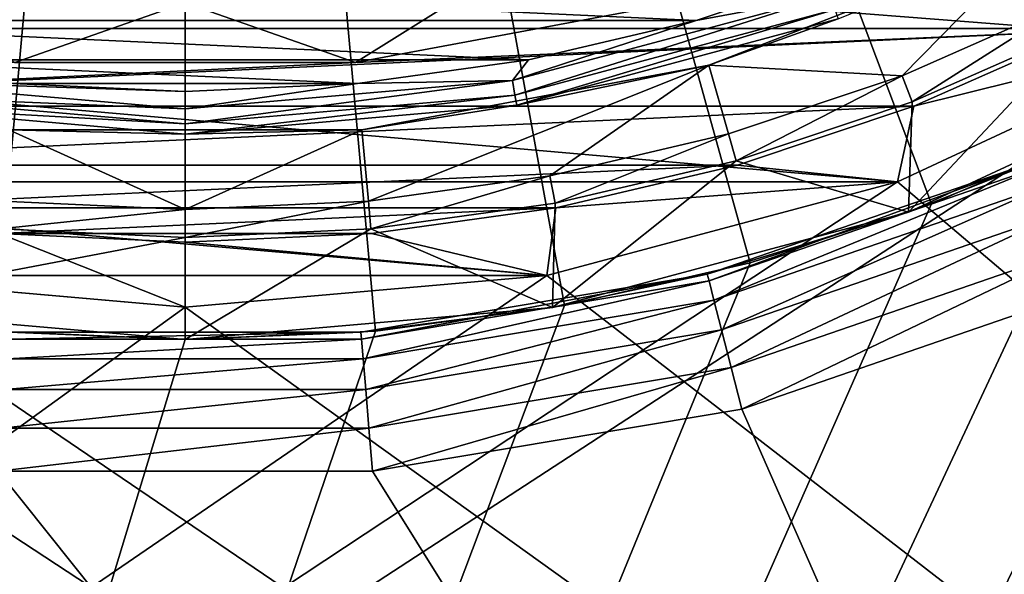
# Model space of a CAD drawing. Units: millimetres. Extents: x -60 to 60, y -80 to 124.
# Drawn here: x -2 to 9, y -25 to -19 of the extents above; entities that cross this region are included whole.
import ezdxf

# ---------------------------------------------------------------- set-up
doc = ezdxf.new("R2010")
doc.units = ezdxf.units.MM
doc.header["$LTSCALE"] = 65.185185
for name, color, linetype in [('102', 7, 'CONTINUOUS'), ('12', 7, 'CONTINUOUS'), ('123', 7, 'CONTINUOUS'), ('14', 7, 'CONTINUOUS'), ('25', 7, 'CONTINUOUS'), ('39', 7, 'CONTINUOUS'), ('40', 7, 'CONTINUOUS'), ('6', 7, 'CONTINUOUS'), ('60', 7, 'CONTINUOUS'), ('65', 7, 'CONTINUOUS'), ('66', 7, 'CONTINUOUS'), ('69', 7, 'CONTINUOUS'), ('70', 7, 'CONTINUOUS'), ('71', 7, 'CONTINUOUS'), ('72', 7, 'CONTINUOUS'), ('79', 7, 'CONTINUOUS'), ('8', 7, 'CONTINUOUS'), ('81', 7, 'CONTINUOUS')]:
    doc.layers.add(name, color=color, linetype=linetype)

msp = doc.modelspace()

# ---------------------------------------------------------------- linework, layer by layer
at = {"layer": '102', "color": 7, "linetype": 'CONTINUOUS', "true_color": 0xaaaaaa}
for points in [[(9.173, -18.421, 108.117), (5.632, -19.793, 108.117), (7.024, -19.297, 108.303), (9.173, -18.421, 108.117)], [(5.497, -19.312, 108.6), (7.257, -18.722, 108.6), (6.931, -19.044, 108.564), (5.497, -19.312, 108.6)], [(5.497, -19.312, 108.6), (6.931, -19.044, 108.564), (3.519, -19.958, 108.564), (5.497, -19.312, 108.6)], [(6.931, -19.044, 108.564), (3.547, -20.116, 108.46), (3.519, -19.958, 108.564), (6.931, -19.044, 108.564)], [(6.986, -19.195, 108.46), (3.547, -20.116, 108.46), (6.931, -19.044, 108.564), (6.986, -19.195, 108.46)], [(6.986, -19.195, 108.46), (3.566, -20.224, 108.303), (3.547, -20.116, 108.46), (6.986, -19.195, 108.46)], [(7.024, -19.297, 108.303), (3.566, -20.224, 108.303), (6.986, -19.195, 108.46), (7.024, -19.297, 108.303)], [(3.691, -19.737, 108.6), (5.497, -19.312, 108.6), (3.519, -19.958, 108.564), (3.691, -19.737, 108.6)], [(7.024, -19.297, 108.303), (5.632, -19.793, 108.117), (3.566, -20.224, 108.303), (7.024, -19.297, 108.303)], [(1.854, -19.993, 108.6), (3.691, -19.737, 108.6), (3.519, -19.958, 108.564), (1.854, -19.993, 108.6)], [(5.632, -19.793, 108.117), (1.899, -20.491, 108.117), (3.566, -20.224, 108.303), (5.632, -19.793, 108.117)], [(0, -20.266, 108.564), (-3.547, -20.116, 108.46), (-3.519, -19.958, 108.564), (0, -20.266, 108.564)], [(-1.854, -19.993, 108.6), (0, -20.079, 108.6), (-3.519, -19.958, 108.564), (-1.854, -19.993, 108.6)], [(0, -20.079, 108.6), (0, -20.266, 108.564), (-3.519, -19.958, 108.564), (0, -20.079, 108.6)], [(1.854, -19.993, 108.6), (3.519, -19.958, 108.564), (0, -20.266, 108.564), (1.854, -19.993, 108.6)], [(3.547, -20.116, 108.46), (0, -20.426, 108.46), (3.519, -19.958, 108.564), (3.547, -20.116, 108.46)], [(3.519, -19.958, 108.564), (0, -20.426, 108.46), (0, -20.266, 108.564), (3.519, -19.958, 108.564)], [(0, -20.079, 108.6), (1.854, -19.993, 108.6), (0, -20.266, 108.564), (0, -20.079, 108.6)], [(0, -20.426, 108.46), (-3.566, -20.224, 108.303), (-3.547, -20.116, 108.46), (0, -20.426, 108.46)], [(0, -20.426, 108.46), (-3.547, -20.116, 108.46), (0, -20.266, 108.564), (0, -20.426, 108.46)], [(3.566, -20.224, 108.303), (0, -20.536, 108.303), (3.547, -20.116, 108.46), (3.566, -20.224, 108.303)], [(3.547, -20.116, 108.46), (0, -20.536, 108.303), (0, -20.426, 108.46), (3.547, -20.116, 108.46)], [(0, -20.536, 108.303), (-1.899, -20.491, 108.117), (-3.566, -20.224, 108.303), (0, -20.536, 108.303)], [(0, -20.536, 108.303), (-3.566, -20.224, 108.303), (0, -20.426, 108.46), (0, -20.536, 108.303)], [(3.566, -20.224, 108.303), (1.899, -20.491, 108.117), (0, -20.536, 108.303), (3.566, -20.224, 108.303)], [(1.899, -20.491, 108.117), (-1.899, -20.491, 108.117), (0, -20.536, 108.303), (1.899, -20.491, 108.117)]]:
    msp.add_3dface(points, dxfattribs=at)
at = {"layer": '12', "color": 7, "linetype": 'CONTINUOUS', "true_color": 0xaaaaaa}
for points in [[(7.661, -21.049, 65.5), (11.2, -19.399, 65.5), (7.661, -21.049, 79.8), (7.661, -21.049, 65.5)], [(7.661, -21.049, 79.8), (11.2, -19.399, 65.5), (11.2, -19.399, 79.8), (7.661, -21.049, 79.8)], [(3.889, -22.06, 79.8), (3.89, -22.06, 65.5), (7.661, -21.049, 79.8), (3.889, -22.06, 79.8)], [(3.89, -22.06, 65.5), (7.661, -21.049, 65.5), (7.661, -21.049, 79.8), (3.89, -22.06, 65.5)], [(-3.89, -22.06, 65.5), (0, -22.4, 65.5), (-3.889, -22.06, 79.8), (-3.89, -22.06, 65.5)], [(-3.889, -22.06, 79.8), (0, -22.4, 65.5), (0, -22.4, 79.8), (-3.889, -22.06, 79.8)], [(0, -22.4, 65.5), (3.89, -22.06, 65.5), (0, -22.4, 79.8), (0, -22.4, 65.5)], [(0, -22.4, 79.8), (3.89, -22.06, 65.5), (3.889, -22.06, 79.8), (0, -22.4, 79.8)]]:
    msp.add_3dface(points, dxfattribs=at)
at = {"layer": '123', "color": 7, "linetype": 'CONTINUOUS', "true_color": 0xaaaaaa}
for points in [[(5.616, -22.046, 107.6), (9.188, -20.812, 107.6), (5.634, -22.117, 108.062), (5.616, -22.046, 107.6)], [(9.188, -20.812, 107.6), (9.217, -20.879, 108.062), (5.634, -22.117, 108.062), (9.188, -20.812, 107.6)], [(9.217, -20.879, 108.062), (5.687, -22.323, 108.481), (5.634, -22.117, 108.062), (9.217, -20.879, 108.062)], [(9.303, -21.074, 108.481), (5.687, -22.323, 108.481), (9.217, -20.879, 108.062), (9.303, -21.074, 108.481)], [(9.303, -21.074, 108.481), (5.769, -22.645, 108.813), (5.687, -22.323, 108.481), (9.303, -21.074, 108.481)], [(9.437, -21.378, 108.813), (5.769, -22.645, 108.813), (9.303, -21.074, 108.481), (9.437, -21.378, 108.813)], [(9.437, -21.378, 108.813), (5.872, -23.05, 109.027), (5.769, -22.645, 108.813), (9.437, -21.378, 108.813)], [(9.607, -21.76, 109.027), (5.872, -23.05, 109.027), (9.437, -21.378, 108.813), (9.607, -21.76, 109.027)], [(9.607, -21.76, 109.027), (5.988, -23.499, 109.1), (5.872, -23.05, 109.027), (9.607, -21.76, 109.027)], [(9.795, -22.184, 109.1), (5.988, -23.499, 109.1), (9.607, -21.76, 109.027), (9.795, -22.184, 109.1)], [(1.889, -22.671, 107.6), (5.616, -22.046, 107.6), (1.895, -22.744, 108.062), (1.889, -22.671, 107.6)], [(5.616, -22.046, 107.6), (5.634, -22.117, 108.062), (1.895, -22.744, 108.062), (5.616, -22.046, 107.6)], [(5.634, -22.117, 108.062), (1.913, -22.956, 108.481), (1.895, -22.744, 108.062), (5.634, -22.117, 108.062)], [(5.687, -22.323, 108.481), (1.913, -22.956, 108.481), (5.634, -22.117, 108.062), (5.687, -22.323, 108.481)], [(5.687, -22.323, 108.481), (1.941, -23.287, 108.813), (1.913, -22.956, 108.481), (5.687, -22.323, 108.481)], [(5.769, -22.645, 108.813), (1.941, -23.287, 108.813), (5.687, -22.323, 108.481), (5.769, -22.645, 108.813)], [(5.769, -22.645, 108.813), (1.976, -23.704, 109.027), (1.941, -23.287, 108.813), (5.769, -22.645, 108.813)], [(5.872, -23.05, 109.027), (1.976, -23.704, 109.027), (5.769, -22.645, 108.813), (5.872, -23.05, 109.027)], [(1.913, -22.956, 108.481), (-1.913, -22.956, 108.481), (1.895, -22.744, 108.062), (1.913, -22.956, 108.481)], [(1.895, -22.744, 108.062), (-1.913, -22.956, 108.481), (-1.895, -22.744, 108.062), (1.895, -22.744, 108.062)], [(-1.889, -22.671, 107.6), (1.889, -22.671, 107.6), (-1.895, -22.744, 108.062), (-1.889, -22.671, 107.6)], [(1.889, -22.671, 107.6), (1.895, -22.744, 108.062), (-1.895, -22.744, 108.062), (1.889, -22.671, 107.6)], [(1.941, -23.287, 108.813), (-1.941, -23.287, 108.813), (1.913, -22.956, 108.481), (1.941, -23.287, 108.813)], [(1.913, -22.956, 108.481), (-1.941, -23.287, 108.813), (-1.913, -22.956, 108.481), (1.913, -22.956, 108.481)], [(5.872, -23.05, 109.027), (2.015, -24.166, 109.1), (1.976, -23.704, 109.027), (5.872, -23.05, 109.027)], [(5.988, -23.499, 109.1), (2.015, -24.166, 109.1), (5.872, -23.05, 109.027), (5.988, -23.499, 109.1)], [(1.976, -23.704, 109.027), (-1.976, -23.704, 109.027), (1.941, -23.287, 108.813), (1.976, -23.704, 109.027)], [(1.941, -23.287, 108.813), (-1.976, -23.704, 109.027), (-1.941, -23.287, 108.813), (1.941, -23.287, 108.813)], [(2.015, -24.166, 109.1), (-2.014, -24.166, 109.1), (1.976, -23.704, 109.027), (2.015, -24.166, 109.1)], [(1.976, -23.704, 109.027), (-2.014, -24.166, 109.1), (-1.976, -23.704, 109.027), (1.976, -23.704, 109.027)]]:
    msp.add_3dface(points, dxfattribs=at)
at = {"layer": '14', "color": 7, "linetype": 'CONTINUOUS', "true_color": 0xaaaaaa}
for points in [[(7.839, -20.235, 80.5), (7.661, -21.049, 79.8), (11.2, -19.399, 79.8), (7.839, -20.235, 80.5)], [(9.672, -19.425, 80.5), (7.839, -20.235, 80.5), (11.2, -19.399, 79.8), (9.672, -19.425, 80.5)], [(7.839, -20.235, 80.5), (5.939, -20.872, 80.5), (7.661, -21.049, 79.8), (7.839, -20.235, 80.5)], [(5.939, -20.872, 80.5), (3.987, -21.331, 80.5), (7.661, -21.049, 79.8), (5.939, -20.872, 80.5)], [(3.987, -21.331, 80.5), (3.889, -22.06, 79.8), (7.661, -21.049, 79.8), (3.987, -21.331, 80.5)], [(3.987, -21.331, 80.5), (2.002, -21.607, 80.5), (3.889, -22.06, 79.8), (3.987, -21.331, 80.5)], [(-2.002, -21.607, 80.5), (-3.889, -22.06, 79.8), (0, -22.4, 79.8), (-2.002, -21.607, 80.5)], [(0, -21.7, 80.5), (-2.002, -21.607, 80.5), (0, -22.4, 79.8), (0, -21.7, 80.5)], [(2.002, -21.607, 80.5), (0, -21.7, 80.5), (3.889, -22.06, 79.8), (2.002, -21.607, 80.5)], [(0, -21.7, 80.5), (0, -22.4, 79.8), (3.889, -22.06, 79.8), (0, -21.7, 80.5)]]:
    msp.add_3dface(points, dxfattribs=at)
at = {"layer": '25', "color": 7, "linetype": 'CONTINUOUS', "true_color": 0xaaaaaa}
for points in [[(-3.321, -18.832, 85.027), (-1.832, -19.765, 80.5), (0, -19.123, 85.027), (-3.321, -18.832, 85.027)], [(0, -19.123, 85.027), (1.832, -19.765, 80.5), (3.321, -18.832, 85.027), (0, -19.123, 85.027)], [(1.832, -19.765, 80.5), (5.432, -19.092, 80.5), (3.321, -18.832, 85.027), (1.832, -19.765, 80.5)], [(-1.832, -19.765, 80.5), (1.832, -19.765, 80.5), (0, -19.123, 85.027), (-1.832, -19.765, 80.5)]]:
    msp.add_3dface(points, dxfattribs=at)
at = {"layer": '39', "color": 7, "linetype": 'CONTINUOUS', "true_color": 0xaaaaaa}
for points in [[(60, -65.5, 57.5), (-60, -65.5, 57.5), (-11.2, -19.399, 57.5), (60, -65.5, 57.5)], [(-7.661, -21.049, 57.5), (60, -65.5, 57.5), (-11.2, -19.399, 57.5), (-7.661, -21.049, 57.5)], [(11.2, -19.399, 57.5), (60, -65.5, 57.5), (7.661, -21.049, 57.5), (11.2, -19.399, 57.5)], [(-3.89, -22.06, 57.5), (60, -65.5, 57.5), (-7.661, -21.049, 57.5), (-3.89, -22.06, 57.5)], [(7.661, -21.049, 57.5), (60, -65.5, 57.5), (3.89, -22.06, 57.5), (7.661, -21.049, 57.5)], [(0, -22.4, 57.5), (60, -65.5, 57.5), (-3.89, -22.06, 57.5), (0, -22.4, 57.5)], [(3.89, -22.06, 57.5), (60, -65.5, 57.5), (0, -22.4, 57.5), (3.89, -22.06, 57.5)]]:
    msp.add_3dface(points, dxfattribs=at)
at = {"layer": '40', "color": 7, "linetype": 'CONTINUOUS', "true_color": 0xaaaaaa}
for points in [[(0, 58.65, 65.5), (-2.081, 58.884, 65.5), (-59.5, -65.5, 65.5), (0, 58.65, 65.5)], [(-19.399, 11.2, 65.5), (0, 58.65, 65.5), (-59.5, -65.5, 65.5), (-19.399, 11.2, 65.5)], [(11.2, -19.399, 65.5), (7.661, -21.049, 65.5), (-59.5, -65.5, 65.5), (11.2, -19.399, 65.5)], [(59.5, -65.5, 65.5), (11.2, -19.399, 65.5), (-59.5, -65.5, 65.5), (59.5, -65.5, 65.5)], [(7.661, -21.049, 65.5), (3.89, -22.06, 65.5), (-59.5, -65.5, 65.5), (7.661, -21.049, 65.5)], [(3.89, -22.06, 65.5), (0, -22.4, 65.5), (-59.5, -65.5, 65.5), (3.89, -22.06, 65.5)], [(0, -22.4, 65.5), (-3.89, -22.06, 65.5), (-59.5, -65.5, 65.5), (0, -22.4, 65.5)]]:
    msp.add_3dface(points, dxfattribs=at)
at = {"layer": '6', "color": 7, "linetype": 'CONTINUOUS', "true_color": 0xaaaaaa}
for points in [[(-11.2, -19.399, 34.5), (-14.398, -17.159, 34.5), (11.2, -19.399, 34.5), (-11.2, -19.399, 34.5)], [(11.2, -19.399, 34.5), (-14.398, -17.159, 34.5), (14.398, -17.159, 34.5), (11.2, -19.399, 34.5)], [(-7.661, -21.049, 34.5), (-11.2, -19.399, 34.5), (7.661, -21.049, 34.5), (-7.661, -21.049, 34.5)], [(7.661, -21.049, 34.5), (-11.2, -19.399, 34.5), (11.2, -19.399, 34.5), (7.661, -21.049, 34.5)], [(-3.89, -22.06, 34.5), (-7.661, -21.049, 34.5), (3.89, -22.06, 34.5), (-3.89, -22.06, 34.5)], [(3.89, -22.06, 34.5), (-7.661, -21.049, 34.5), (7.661, -21.049, 34.5), (3.89, -22.06, 34.5)], [(0, -22.4, 34.5), (-3.89, -22.06, 34.5), (3.89, -22.06, 34.5), (0, -22.4, 34.5)]]:
    msp.add_3dface(points, dxfattribs=at)
at = {"layer": '60', "color": 7, "linetype": 'CONTINUOUS', "true_color": 0xaaaaaa}
for points in [[(7.661, -21.049, 34.5), (11.2, -19.399, 34.5), (7.661, -21.049, 57.5), (7.661, -21.049, 34.5)], [(11.2, -19.399, 34.5), (11.2, -19.399, 57.5), (7.661, -21.049, 57.5), (11.2, -19.399, 34.5)], [(3.89, -22.06, 34.5), (7.661, -21.049, 34.5), (3.89, -22.06, 57.5), (3.89, -22.06, 34.5)], [(7.661, -21.049, 34.5), (7.661, -21.049, 57.5), (3.89, -22.06, 57.5), (7.661, -21.049, 34.5)], [(-3.89, -22.06, 34.5), (0, -22.4, 34.5), (-3.89, -22.06, 57.5), (-3.89, -22.06, 34.5)], [(0, -22.4, 34.5), (0, -22.4, 57.5), (-3.89, -22.06, 57.5), (0, -22.4, 34.5)], [(0, -22.4, 34.5), (3.89, -22.06, 34.5), (0, -22.4, 57.5), (0, -22.4, 34.5)], [(3.89, -22.06, 34.5), (3.89, -22.06, 57.5), (0, -22.4, 57.5), (3.89, -22.06, 34.5)]]:
    msp.add_3dface(points, dxfattribs=at)
at = {"layer": '65', "color": 7, "linetype": 'CONTINUOUS', "true_color": 0xaaaaaa}
for points in [[(11.375, -19.702, 82.6), (9.188, -20.812, 107.6), (7.781, -21.378, 82.6), (11.375, -19.702, 82.6)], [(9.188, -20.812, 107.6), (5.616, -22.046, 107.6), (7.781, -21.378, 82.6), (9.188, -20.812, 107.6)], [(7.781, -21.378, 82.6), (5.616, -22.046, 107.6), (3.951, -22.404, 82.6), (7.781, -21.378, 82.6)], [(5.616, -22.046, 107.6), (1.889, -22.671, 107.6), (3.951, -22.404, 82.6), (5.616, -22.046, 107.6)], [(0, -22.75, 82.6), (-1.889, -22.671, 107.6), (-3.951, -22.404, 82.6), (0, -22.75, 82.6)], [(3.951, -22.404, 82.6), (1.889, -22.671, 107.6), (0, -22.75, 82.6), (3.951, -22.404, 82.6)], [(1.889, -22.671, 107.6), (-1.889, -22.671, 107.6), (0, -22.75, 82.6), (1.889, -22.671, 107.6)]]:
    msp.add_3dface(points, dxfattribs=at)
at = {"layer": '66', "color": 7, "linetype": 'CONTINUOUS', "true_color": 0xaaaaaa}
for points in [[(-11.715, -19.502, 112.1), (0, 0, 112.6), (-13.424, -18.367, 112.1), (-11.715, -19.502, 112.1)], [(-9.912, -20.477, 112.1), (0, 0, 112.6), (-11.715, -19.502, 112.1), (-9.912, -20.477, 112.1)], [(-8.028, -21.286, 112.1), (0, 0, 112.6), (-9.912, -20.477, 112.1), (-8.028, -21.286, 112.1)], [(-6.078, -21.923, 112.1), (0, 0, 112.6), (-8.028, -21.286, 112.1), (-6.078, -21.923, 112.1)], [(-4.08, -22.381, 112.1), (0, 0, 112.6), (-6.078, -21.923, 112.1), (-4.08, -22.381, 112.1)], [(-2.048, -22.658, 112.1), (0, 0, 112.6), (-4.08, -22.381, 112.1), (-2.048, -22.658, 112.1)], [(0, -22.75, 112.1), (0, 0, 112.6), (-2.048, -22.658, 112.1), (0, -22.75, 112.1)], [(13.424, -18.367, 112.1), (0, 0, 112.6), (11.715, -19.502, 112.1), (13.424, -18.367, 112.1)], [(11.715, -19.502, 112.1), (0, 0, 112.6), (9.912, -20.477, 112.1), (11.715, -19.502, 112.1)], [(9.912, -20.477, 112.1), (0, 0, 112.6), (8.028, -21.286, 112.1), (9.912, -20.477, 112.1)], [(8.028, -21.286, 112.1), (0, 0, 112.6), (6.078, -21.923, 112.1), (8.028, -21.286, 112.1)], [(6.078, -21.923, 112.1), (0, 0, 112.6), (4.08, -22.381, 112.1), (6.078, -21.923, 112.1)], [(4.08, -22.381, 112.1), (0, 0, 112.6), (2.048, -22.658, 112.1), (4.08, -22.381, 112.1)], [(2.048, -22.658, 112.1), (0, 0, 112.6), (0, -22.75, 112.1), (2.048, -22.658, 112.1)]]:
    msp.add_3dface(points, dxfattribs=at)
at = {"layer": '69', "color": 7, "linetype": 'CONTINUOUS', "true_color": 0xaaaaaa}
for points in [[(-5.497, -19.312, 108.6), (-7.257, -18.722, 108.6), (5.497, -19.312, 108.6), (-5.497, -19.312, 108.6)], [(5.497, -19.312, 108.6), (-7.257, -18.722, 108.6), (7.257, -18.722, 108.6), (5.497, -19.312, 108.6)], [(-3.691, -19.737, 108.6), (-5.497, -19.312, 108.6), (3.691, -19.737, 108.6), (-3.691, -19.737, 108.6)], [(3.691, -19.737, 108.6), (-5.497, -19.312, 108.6), (5.497, -19.312, 108.6), (3.691, -19.737, 108.6)], [(-1.854, -19.993, 108.6), (-3.691, -19.737, 108.6), (1.854, -19.993, 108.6), (-1.854, -19.993, 108.6)], [(1.854, -19.993, 108.6), (-3.691, -19.737, 108.6), (3.691, -19.737, 108.6), (1.854, -19.993, 108.6)], [(0, -20.079, 108.6), (-1.854, -19.993, 108.6), (1.854, -19.993, 108.6), (0, -20.079, 108.6)]]:
    msp.add_3dface(points, dxfattribs=at)
at = {"layer": '70', "color": 7, "linetype": 'CONTINUOUS', "true_color": 0xaaaaaa}
for points in [[(5.632, -19.793, 108.117), (9.173, -18.421, 108.117), (7.712, -19.908, 86.029), (5.632, -19.793, 108.117)], [(7.712, -19.908, 86.029), (9.173, -18.421, 108.117), (9.517, -19.112, 86.029), (7.712, -19.908, 86.029)], [(1.899, -20.491, 108.117), (5.632, -19.793, 108.117), (1.97, -21.259, 86.029), (1.899, -20.491, 108.117)], [(1.97, -21.259, 86.029), (5.632, -19.793, 108.117), (3.923, -20.986, 86.029), (1.97, -21.259, 86.029)], [(3.923, -20.986, 86.029), (5.632, -19.793, 108.117), (5.843, -20.535, 86.029), (3.923, -20.986, 86.029)], [(5.843, -20.535, 86.029), (5.632, -19.793, 108.117), (7.712, -19.908, 86.029), (5.843, -20.535, 86.029)], [(-1.97, -21.259, 86.029), (-1.899, -20.491, 108.117), (0, -21.35, 86.029), (-1.97, -21.259, 86.029)], [(-1.899, -20.491, 108.117), (1.899, -20.491, 108.117), (0, -21.35, 86.029), (-1.899, -20.491, 108.117)], [(0, -21.35, 86.029), (1.899, -20.491, 108.117), (1.97, -21.259, 86.029), (0, -21.35, 86.029)]]:
    msp.add_3dface(points, dxfattribs=at)
at = {"layer": '71', "color": 7, "linetype": 'CONTINUOUS', "true_color": 0xaaaaaa}
for points in [[(7.712, -19.908, 86.029), (9.517, -19.112, 86.029), (7.821, -20.188, 82.6), (7.712, -19.908, 86.029)], [(7.821, -20.188, 82.6), (9.517, -19.112, 86.029), (9.65, -19.38, 82.6), (7.821, -20.188, 82.6)], [(5.843, -20.535, 86.029), (7.712, -19.908, 86.029), (5.925, -20.824, 82.6), (5.843, -20.535, 86.029)], [(5.925, -20.824, 82.6), (7.712, -19.908, 86.029), (7.821, -20.188, 82.6), (5.925, -20.824, 82.6)], [(3.923, -20.986, 86.029), (5.843, -20.535, 86.029), (3.978, -21.281, 82.6), (3.923, -20.986, 86.029)], [(3.978, -21.281, 82.6), (5.843, -20.535, 86.029), (5.925, -20.824, 82.6), (3.978, -21.281, 82.6)], [(1.97, -21.259, 86.029), (3.923, -20.986, 86.029), (1.998, -21.558, 82.6), (1.97, -21.259, 86.029)], [(1.998, -21.558, 82.6), (3.923, -20.986, 86.029), (3.978, -21.281, 82.6), (1.998, -21.558, 82.6)], [(-1.97, -21.259, 86.029), (0, -21.35, 86.029), (-1.998, -21.558, 82.6), (-1.97, -21.259, 86.029)], [(0, -21.35, 86.029), (1.97, -21.259, 86.029), (0, -21.65, 82.6), (0, -21.35, 86.029)], [(0, -21.65, 82.6), (1.97, -21.259, 86.029), (1.998, -21.558, 82.6), (0, -21.65, 82.6)], [(-1.998, -21.558, 82.6), (0, -21.35, 86.029), (0, -21.65, 82.6), (-1.998, -21.558, 82.6)]]:
    msp.add_3dface(points, dxfattribs=at)
at = {"layer": '72', "color": 7, "linetype": 'CONTINUOUS', "true_color": 0xaaaaaa}
for points in [[(11.375, -19.702, 82.6), (7.781, -21.378, 82.6), (9.65, -19.38, 82.6), (11.375, -19.702, 82.6)], [(7.781, -21.378, 82.6), (7.821, -20.188, 82.6), (9.65, -19.38, 82.6), (7.781, -21.378, 82.6)], [(7.781, -21.378, 82.6), (5.925, -20.824, 82.6), (7.821, -20.188, 82.6), (7.781, -21.378, 82.6)], [(7.781, -21.378, 82.6), (3.951, -22.404, 82.6), (5.925, -20.824, 82.6), (7.781, -21.378, 82.6)], [(3.951, -22.404, 82.6), (3.978, -21.281, 82.6), (5.925, -20.824, 82.6), (3.951, -22.404, 82.6)], [(3.951, -22.404, 82.6), (1.998, -21.558, 82.6), (3.978, -21.281, 82.6), (3.951, -22.404, 82.6)], [(-3.951, -22.404, 82.6), (-1.998, -21.558, 82.6), (0, -21.65, 82.6), (-3.951, -22.404, 82.6)], [(3.951, -22.404, 82.6), (0, -22.75, 82.6), (1.998, -21.558, 82.6), (3.951, -22.404, 82.6)], [(0, -22.75, 82.6), (0, -21.65, 82.6), (1.998, -21.558, 82.6), (0, -22.75, 82.6)], [(0, -22.75, 82.6), (-3.951, -22.404, 82.6), (0, -21.65, 82.6), (0, -22.75, 82.6)]]:
    msp.add_3dface(points, dxfattribs=at)
at = {"layer": '79', "color": 7, "linetype": 'CONTINUOUS', "true_color": 0xaaaaaa}
for points in [[(-13.332, -20.256, 109.1), (16.5, -47.386, 109.1), (-16.5, -17.771, 109.1), (-13.332, -20.256, 109.1)], [(-16.5, -17.771, 109.1), (16.5, -47.386, 109.1), (-16.5, -47.386, 109.1), (-16.5, -17.771, 109.1)], [(-9.795, -22.184, 109.1), (16.5, -47.386, 109.1), (-13.332, -20.256, 109.1), (-9.795, -22.184, 109.1)], [(-5.987, -23.499, 109.1), (16.5, -47.386, 109.1), (-9.795, -22.184, 109.1), (-5.987, -23.499, 109.1)], [(9.795, -22.184, 109.1), (16.5, -47.386, 109.1), (5.988, -23.499, 109.1), (9.795, -22.184, 109.1)], [(-2.014, -24.166, 109.1), (16.5, -47.386, 109.1), (-5.987, -23.499, 109.1), (-2.014, -24.166, 109.1)], [(5.988, -23.499, 109.1), (16.5, -47.386, 109.1), (2.015, -24.166, 109.1), (5.988, -23.499, 109.1)], [(2.015, -24.166, 109.1), (16.5, -47.386, 109.1), (-2.014, -24.166, 109.1), (2.015, -24.166, 109.1)]]:
    msp.add_3dface(points, dxfattribs=at)
at = {"layer": '8', "color": 7, "linetype": 'CONTINUOUS', "true_color": 0xaaaaaa}
for points in [[(9.672, -19.425, 80.5), (11.424, -18.45, 80.5), (5.432, -19.092, 80.5), (9.672, -19.425, 80.5)], [(1.832, -19.765, 80.5), (9.672, -19.425, 80.5), (5.432, -19.092, 80.5), (1.832, -19.765, 80.5)], [(7.839, -20.235, 80.5), (9.672, -19.425, 80.5), (-7.839, -20.235, 80.5), (7.839, -20.235, 80.5)], [(-7.839, -20.235, 80.5), (9.672, -19.425, 80.5), (1.832, -19.765, 80.5), (-7.839, -20.235, 80.5)], [(-1.832, -19.765, 80.5), (-7.839, -20.235, 80.5), (1.832, -19.765, 80.5), (-1.832, -19.765, 80.5)], [(-5.939, -20.872, 80.5), (7.839, -20.235, 80.5), (-7.839, -20.235, 80.5), (-5.939, -20.872, 80.5)], [(5.939, -20.872, 80.5), (7.839, -20.235, 80.5), (-5.939, -20.872, 80.5), (5.939, -20.872, 80.5)], [(-3.987, -21.331, 80.5), (5.939, -20.872, 80.5), (-5.939, -20.872, 80.5), (-3.987, -21.331, 80.5)], [(3.987, -21.331, 80.5), (5.939, -20.872, 80.5), (-3.987, -21.331, 80.5), (3.987, -21.331, 80.5)], [(-2.002, -21.607, 80.5), (3.987, -21.331, 80.5), (-3.987, -21.331, 80.5), (-2.002, -21.607, 80.5)], [(2.002, -21.607, 80.5), (3.987, -21.331, 80.5), (-2.002, -21.607, 80.5), (2.002, -21.607, 80.5)], [(0, -21.7, 80.5), (2.002, -21.607, 80.5), (-2.002, -21.607, 80.5), (0, -21.7, 80.5)]]:
    msp.add_3dface(points, dxfattribs=at)
at = {"layer": '81', "color": 7, "linetype": 'CONTINUOUS', "true_color": 0xaaaaaa}
for points in [[(16.5, -15.662, 112.1), (15.023, -17.085, 112.1), (-16.5, -77, 112.1), (16.5, -15.662, 112.1)], [(16.5, -15.662, 112.1), (-16.5, -77, 112.1), (16.5, -77, 112.1), (16.5, -15.662, 112.1)], [(15.023, -17.085, 112.1), (13.424, -18.367, 112.1), (-16.5, -77, 112.1), (15.023, -17.085, 112.1)], [(13.424, -18.367, 112.1), (11.715, -19.502, 112.1), (-16.5, -77, 112.1), (13.424, -18.367, 112.1)], [(11.715, -19.502, 112.1), (9.912, -20.477, 112.1), (-16.5, -77, 112.1), (11.715, -19.502, 112.1)], [(9.912, -20.477, 112.1), (8.028, -21.286, 112.1), (-16.5, -77, 112.1), (9.912, -20.477, 112.1)], [(8.028, -21.286, 112.1), (6.078, -21.923, 112.1), (-16.5, -77, 112.1), (8.028, -21.286, 112.1)], [(6.078, -21.923, 112.1), (4.08, -22.381, 112.1), (-16.5, -77, 112.1), (6.078, -21.923, 112.1)], [(4.08, -22.381, 112.1), (2.048, -22.658, 112.1), (-16.5, -77, 112.1), (4.08, -22.381, 112.1)], [(2.048, -22.658, 112.1), (0, -22.75, 112.1), (-16.5, -77, 112.1), (2.048, -22.658, 112.1)], [(0, -22.75, 112.1), (-2.048, -22.658, 112.1), (-16.5, -77, 112.1), (0, -22.75, 112.1)]]:
    msp.add_3dface(points, dxfattribs=at)

doc.saveas('drawing.dxf')
